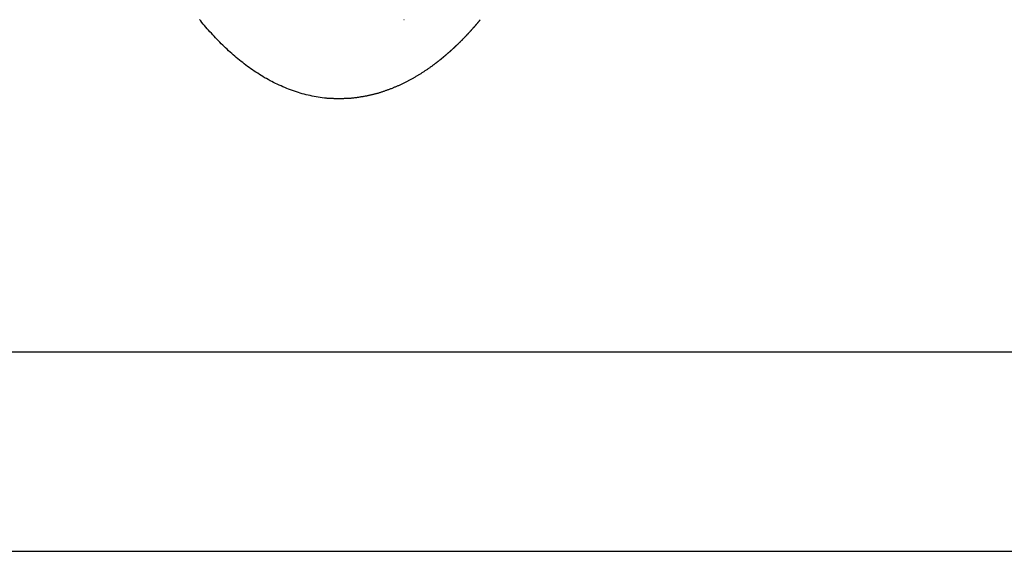
# Model space of a CAD drawing. Extents: x -22 to 266, y 25 to 174.
# Drawn here: x 14 to 21, y 105 to 109 of the extents above; entities that cross this region are included whole.
import ezdxf

# ---------------------------------------------------------------- set-up
doc = ezdxf.new("R2010")
doc.units = 0
doc.layers.get('0').update_dxf_attribs({"linetype": 'CONTINUOUS'})
doc.layers.get('DEFPOINTS').update_dxf_attribs({"linetype": 'CONTINUOUS'})
doc.styles.add('標準', font='txt')
doc.dimstyles.get("Standard").update_dxf_attribs({"dimtxt": 3.125, "dimasz": 2.5, "dimexe": 0.18, "dimexo": 0.0625, "dimgap": 0.09, "dimtad": 1, "dimzin": 0, "dimblk": '_FILLED', "dimblk1": '_FILLED', "dimblk2": '_FILLED', "dimcen": 0.09, "dimazin": 3, "dimtol": 1, "dimtp": 0.1, "dimtm": 0.1, "dimtfac": 1, "dimtofl": 0, "dimtmove": 0, "dimatfit": 3})

# ---------------------------------------------------------------- blocks, each defined once
blk = doc.blocks.new('*U24')
at = {"style": '標準'}
blk.add_text('41', height=5, rotation=90, dxfattribs=at).set_placement((-2.0331, 91.2632))
blk = doc.blocks.new('*D9')
for p, q in [((25.4791, 114.4789), (-2.0331, 114.4789)), ((-0.0331, 111.4789), (-0.0331, 76.4789)), ((25.4791, 73.4789), (-2.0331, 73.4789))]:
    blk.add_line(p, q)
for points in [[(-0.5331, 111.4789), (0.4669, 111.4789), (-0.0331, 114.4789)], [(-0.5331, 76.4789), (0.4669, 76.4789), (-0.0331, 73.4789)]]:
    blk.add_solid(points)
at = {"layer": 'DEFPOINTS', "color": 0}
for p in [(26.4791, 114.4789), (-0.0331, 73.4789), (26.4791, 73.4789)]:
    blk.add_point(p, dxfattribs=at)
blk.add_blockref('*U24', (0, 0))
blk = doc.blocks.new('*U16')
at = {"color": 0, "linetype": 'CONTINUOUS'}
for p, q in [((-1, 0.25), (0, 0)), ((-1, 0), (-1, 0.25)), ((0, 0), (-1, -0.25)), ((-1, -0.25), (-1, 0))]:
    blk.add_line(p, q, dxfattribs=at)
at = {"color": 0, "linetype": 'CONTINUOUS', "extrusion": (0, 0, -1)}
for points in [[(1, 0.25), (0, 0), (1, 0)], [(1, 0), (0, 0), (1, -0.25)]]:
    blk.add_solid(points, dxfattribs=at)
blk = doc.blocks.new('_FILLED')
at = {"color": 0, "linetype": 'BYBLOCK', "flags": 128}
blk.add_lwpolyline([(0, 0), (-1, 0.25), (-1, -0.25), (-1, -0.25)], close=True, dxfattribs=at)
at = {"color": 0, "linetype": 'CONTINUOUS'}
blk.add_blockref('*U16', (0, 0), dxfattribs=at)
blk = doc.blocks.new('*U25')
at = {"style": '標準'}
blk.add_text('81', height=5, rotation=90, dxfattribs=at).set_placement((-17.3732, 71.2501))
blk = doc.blocks.new('*D10')
for p, q in [((62.5572, 114.4789), (-17.3732, 114.4789)), ((-15.3732, 111.4789), (-15.3732, 36.5289)), ((62.5572, 33.5289), (-17.3732, 33.5289))]:
    blk.add_line(p, q)
for points in [[(-15.8732, 111.4789), (-14.8732, 111.4789), (-15.3732, 114.4789)], [(-15.8732, 36.5289), (-14.8732, 36.5289), (-15.3732, 33.5289)]]:
    blk.add_solid(points)
at = {"layer": 'DEFPOINTS', "color": 0}
for p in [(63.5572, 114.4789), (-15.3732, 33.5289), (63.5572, 33.5289)]:
    blk.add_point(p, dxfattribs=at)
blk.add_blockref('*U25', (0, 0))

msp = doc.modelspace()

# ---------------------------------------------------------------- linework, layer by layer
at = {"color": 7, "linetype": 'CONTINUOUS'}
for p, q in [((16.6306, 108.7789), (16.6281, 108.7789)), ((8.954, 106.5789), (118.1605, 106.5789)), ((9.0324, 105.2579), (118.0821, 105.2579))]:
    msp.add_line(p, q, dxfattribs=at)
at = {"color": 7}
for points in [[(16.1144, 108.259, 0), (16.101, 108.26, 0), (16.0875, 108.262, 0), (16.0741, 108.264, 0), (16.0607, 108.266, 0), (16.0473, 108.268, 0), (16.034, 108.27, 0), (16.0207, 108.273, 0), (16.0074, 108.276, 0), (15.9942, 108.279, 0), (15.9809, 108.282, 0), (15.9678, 108.285, 0), (15.9547, 108.289, 0), (15.9416, 108.293, 0), (15.9286, 108.296, 0), (15.9156, 108.301, 0), (15.9027, 108.305, 0), (15.8898, 108.309, 0), (15.877, 108.314, 0), (15.8643, 108.319, 0), (15.8516, 108.324, 0), (15.839, 108.329, 0), (15.8264, 108.334, 0), (15.814, 108.34, 0), (15.8016, 108.345, 0), (15.7893, 108.351, 0), (15.7771, 108.357, 0), (15.7649, 108.363, 0), (15.7529, 108.369, 0), (15.7409, 108.375, 0), (15.729, 108.382, 0), (15.7171, 108.389, 0), (15.7054, 108.395, 0), (15.6937, 108.402, 0), (15.6821, 108.409, 0), (15.6706, 108.416, 0), (15.6591, 108.424, 0), (15.6478, 108.431, 0), (15.6365, 108.439, 0), (15.6253, 108.446, 0), (15.6142, 108.454, 0), (15.6031, 108.462, 0), (15.5922, 108.47, 0), (15.5813, 108.478, 0), (15.5705, 108.486, 0), (15.5597, 108.495, 0), (15.5491, 108.503, 0), (15.5385, 108.511, 0), (15.528, 108.52, 0), (15.5176, 108.529, 0), (15.5073, 108.538, 0), (15.497, 108.546, 0), (15.4868, 108.555, 0), (15.4767, 108.564, 0), (15.4667, 108.573, 0), (15.4567, 108.583, 0), (15.4469, 108.592, 0), (15.4371, 108.601, 0), (15.4273, 108.611, 0), (15.4177, 108.62, 0), (15.4081, 108.63, 0), (15.3986, 108.639, 0), (15.3892, 108.649, 0), (15.3798, 108.659, 0), (15.3705, 108.669, 0), (15.3613, 108.679, 0), (15.3522, 108.689, 0), (15.3431, 108.699, 0), (15.3341, 108.709, 0), (15.3251, 108.719, 0), (15.3163, 108.729, 0), (15.3075, 108.74, 0), (15.2987, 108.75, 0), (15.2901, 108.76, 0), (15.2815, 108.771, 0), (15.2729, 108.781, 0)], [(17.1346, 108.779, 0), (17.1337, 108.778, 0), (17.1327, 108.777, 0), (17.1317, 108.776, 0), (17.1308, 108.775, 0), (17.1298, 108.774, 0), (17.1288, 108.772, 0), (17.1279, 108.771, 0), (17.1269, 108.77, 0), (17.1259, 108.769, 0), (17.1249, 108.768, 0), (17.124, 108.766, 0), (17.123, 108.765, 0), (17.122, 108.764, 0), (17.121, 108.763, 0), (17.12, 108.762, 0), (17.1191, 108.761, 0), (17.1181, 108.759, 0), (17.1171, 108.758, 0), (17.1161, 108.757, 0), (17.1151, 108.756, 0), (17.1142, 108.755, 0), (17.1132, 108.754, 0), (17.1122, 108.752, 0), (17.1112, 108.751, 0), (17.1102, 108.75, 0), (17.1092, 108.749, 0), (17.1082, 108.748, 0), (17.1072, 108.747, 0), (17.1062, 108.745, 0), (17.1053, 108.744, 0), (17.1043, 108.743, 0), (17.1033, 108.742, 0), (17.1023, 108.741, 0), (17.1013, 108.74, 0), (17.1003, 108.739, 0), (17.0993, 108.737, 0), (17.0983, 108.736, 0), (17.0973, 108.735, 0), (17.0963, 108.734, 0), (17.0953, 108.733, 0), (17.0943, 108.732, 0), (17.0933, 108.73, 0), (17.0923, 108.729, 0), (17.0913, 108.728, 0), (17.0903, 108.727, 0), (17.0893, 108.726, 0), (17.0883, 108.725, 0), (17.0872, 108.724, 0), (17.0862, 108.722, 0), (17.0852, 108.721, 0), (17.0842, 108.72, 0), (17.0832, 108.719, 0), (17.0822, 108.718, 0), (17.0812, 108.717, 0), (17.0802, 108.716, 0), (17.0792, 108.714, 0), (17.0781, 108.713, 0), (17.0771, 108.712, 0), (17.0761, 108.711, 0), (17.0751, 108.71, 0), (17.0741, 108.709, 0), (17.0731, 108.708, 0), (17.072, 108.707, 0), (17.071, 108.705, 0), (17.07, 108.704, 0), (17.069, 108.703, 0), (17.0679, 108.702, 0), (17.0669, 108.701, 0), (17.0659, 108.7, 0), (17.0649, 108.699, 0), (17.0638, 108.697, 0), (17.0628, 108.696, 0), (17.0618, 108.695, 0), (17.0607, 108.694, 0), (17.0597, 108.693, 0), (17.0587, 108.692, 0), (17.0576, 108.691, 0), (17.0566, 108.69, 0), (17.0556, 108.689, 0), (17.0545, 108.687, 0), (17.0535, 108.686, 0), (17.0525, 108.685, 0), (17.0514, 108.684, 0), (17.0504, 108.683, 0), (17.0494, 108.682, 0), (17.0483, 108.681, 0), (17.0473, 108.68, 0), (17.0462, 108.678, 0), (17.0452, 108.677, 0), (17.0441, 108.676, 0), (17.0431, 108.675, 0), (17.042, 108.674, 0), (17.041, 108.673, 0), (17.04, 108.672, 0), (17.0389, 108.671, 0), (17.0379, 108.67, 0), (17.0368, 108.668, 0), (17.0358, 108.667, 0), (17.0347, 108.666, 0), (17.0336, 108.665, 0), (17.0326, 108.664, 0), (17.0315, 108.663, 0), (17.0305, 108.662, 0), (17.0294, 108.661, 0), (17.0284, 108.66, 0), (17.0273, 108.659, 0), (17.0262, 108.657, 0), (17.0252, 108.656, 0), (17.0241, 108.655, 0), (17.0231, 108.654, 0), (17.022, 108.653, 0), (17.0209, 108.652, 0), (17.0199, 108.651, 0), (17.0188, 108.65, 0), (17.0177, 108.649, 0), (17.0167, 108.648, 0), (17.0156, 108.647, 0), (17.0145, 108.645, 0), (17.0135, 108.644, 0), (17.0124, 108.643, 0), (17.0113, 108.642, 0), (17.0102, 108.641, 0), (17.0092, 108.64, 0), (17.0081, 108.639, 0), (17.007, 108.638, 0), (17.0059, 108.637, 0), (17.0049, 108.636, 0), (17.0038, 108.635, 0), (17.0027, 108.634, 0), (17.0016, 108.632, 0), (17.0006, 108.631, 0), (16.9995, 108.63, 0), (16.9984, 108.629, 0)], [(16.9984, 108.629, 0), (16.9974, 108.628, 0), (16.9963, 108.627, 0), (16.9953, 108.626, 0), (16.9942, 108.625, 0), (16.9932, 108.624, 0), (16.9921, 108.623, 0), (16.9911, 108.622, 0), (16.9901, 108.621, 0), (16.989, 108.62, 0), (16.988, 108.619, 0), (16.9869, 108.618, 0), (16.9859, 108.617, 0), (16.9848, 108.616, 0), (16.9838, 108.615, 0), (16.9827, 108.614, 0), (16.9817, 108.613, 0), (16.9806, 108.612, 0), (16.9796, 108.611, 0), (16.9785, 108.61, 0), (16.9775, 108.609, 0), (16.9764, 108.608, 0), (16.9753, 108.607, 0), (16.9743, 108.606, 0), (16.9732, 108.605, 0), (16.9722, 108.604, 0), (16.9711, 108.603, 0), (16.9701, 108.602, 0), (16.969, 108.601, 0), (16.9679, 108.6, 0), (16.9669, 108.599, 0), (16.9658, 108.598, 0), (16.9647, 108.597, 0), (16.9637, 108.596, 0), (16.9626, 108.595, 0), (16.9615, 108.594, 0), (16.9605, 108.593, 0), (16.9594, 108.592, 0), (16.9583, 108.591, 0), (16.9573, 108.59, 0), (16.9562, 108.589, 0), (16.9551, 108.588, 0), (16.954, 108.587, 0), (16.953, 108.586, 0), (16.9519, 108.585, 0), (16.9508, 108.584, 0), (16.9497, 108.583, 0), (16.9487, 108.582, 0), (16.9476, 108.581, 0), (16.9465, 108.58, 0), (16.9454, 108.579, 0), (16.9443, 108.578, 0), (16.9433, 108.577, 0), (16.9422, 108.576, 0), (16.9411, 108.575, 0), (16.94, 108.574, 0), (16.9389, 108.573, 0), (16.9378, 108.572, 0), (16.9367, 108.571, 0), (16.9357, 108.57, 0), (16.9346, 108.569, 0), (16.9335, 108.568, 0), (16.9324, 108.567, 0), (16.9313, 108.566, 0), (16.9302, 108.565, 0), (16.9291, 108.564, 0), (16.928, 108.563, 0), (16.9269, 108.562, 0), (16.9258, 108.561, 0), (16.9247, 108.56, 0), (16.9236, 108.559, 0), (16.9225, 108.559, 0), (16.9214, 108.558, 0), (16.9203, 108.557, 0), (16.9192, 108.556, 0), (16.9181, 108.555, 0), (16.917, 108.554, 0), (16.9159, 108.553, 0), (16.9148, 108.552, 0), (16.9137, 108.551, 0), (16.9126, 108.55, 0), (16.9115, 108.549, 0), (16.9104, 108.548, 0), (16.9093, 108.547, 0), (16.9082, 108.546, 0), (16.907, 108.545, 0), (16.9059, 108.544, 0), (16.9048, 108.543, 0), (16.9037, 108.542, 0), (16.9026, 108.541, 0), (16.9015, 108.54, 0), (16.9004, 108.539, 0), (16.8992, 108.538, 0), (16.8981, 108.538, 0), (16.897, 108.537, 0), (16.8959, 108.536, 0), (16.8948, 108.535, 0), (16.8936, 108.534, 0), (16.8925, 108.533, 0), (16.8914, 108.532, 0), (16.8903, 108.531, 0), (16.8892, 108.53, 0), (16.888, 108.529, 0), (16.8869, 108.528, 0), (16.8858, 108.527, 0), (16.8846, 108.526, 0), (16.8835, 108.525, 0), (16.8824, 108.524, 0), (16.8813, 108.524, 0), (16.8801, 108.523, 0), (16.879, 108.522, 0), (16.8779, 108.521, 0), (16.8767, 108.52, 0), (16.8756, 108.519, 0), (16.8744, 108.518, 0), (16.8733, 108.517, 0), (16.8722, 108.516, 0), (16.871, 108.515, 0), (16.8699, 108.514, 0), (16.8687, 108.513, 0), (16.8676, 108.513, 0), (16.8665, 108.512, 0), (16.8653, 108.511, 0), (16.8642, 108.51, 0), (16.863, 108.509, 0), (16.8619, 108.508, 0), (16.8607, 108.507, 0), (16.8596, 108.506, 0), (16.8584, 108.505, 0), (16.8573, 108.504, 0), (16.8561, 108.503, 0), (16.855, 108.503, 0), (16.8538, 108.502, 0), (16.8527, 108.501, 0), (16.8515, 108.5, 0), (16.8504, 108.499, 0), (16.8492, 108.498, 0), (16.8481, 108.497, 0), (16.8469, 108.496, 0), (16.8458, 108.495, 0), (16.8446, 108.495, 0), (16.8434, 108.494, 0), (16.8423, 108.493, 0), (16.8411, 108.492, 0), (16.8399, 108.491, 0), (16.8388, 108.49, 0), (16.8376, 108.489, 0), (16.8365, 108.488, 0), (16.8353, 108.487, 0), (16.8341, 108.487, 0), (16.833, 108.486, 0), (16.8318, 108.485, 0), (16.8306, 108.484, 0), (16.8294, 108.483, 0), (16.8283, 108.482, 0), (16.8271, 108.481, 0), (16.8259, 108.48, 0), (16.8248, 108.48, 0), (16.8236, 108.479, 0), (16.8224, 108.478, 0)], [(16.8224, 108.478, 0), (16.8186, 108.475, 0), (16.8148, 108.472, 0), (16.8109, 108.469, 0), (16.8071, 108.467, 0), (16.8032, 108.464, 0), (16.7993, 108.461, 0), (16.7954, 108.458, 0), (16.7915, 108.456, 0), (16.7876, 108.453, 0), (16.7837, 108.45, 0), (16.7798, 108.448, 0), (16.7759, 108.445, 0), (16.7719, 108.442, 0), (16.768, 108.44, 0), (16.764, 108.437, 0), (16.76, 108.434, 0), (16.756, 108.432, 0), (16.752, 108.429, 0), (16.748, 108.427, 0), (16.744, 108.424, 0), (16.74, 108.421, 0), (16.736, 108.419, 0), (16.7319, 108.416, 0), (16.7279, 108.414, 0), (16.7238, 108.411, 0), (16.7197, 108.409, 0), (16.7157, 108.407, 0), (16.7116, 108.404, 0), (16.7075, 108.402, 0), (16.7033, 108.399, 0), (16.6992, 108.397, 0), (16.6951, 108.394, 0), (16.691, 108.392, 0), (16.6868, 108.39, 0), (16.6827, 108.387, 0), (16.6785, 108.385, 0), (16.6743, 108.383, 0), (16.6701, 108.381, 0), (16.6659, 108.378, 0), (16.6617, 108.376, 0), (16.6575, 108.374, 0), (16.6533, 108.372, 0), (16.6491, 108.369, 0), (16.6448, 108.367, 0), (16.6406, 108.365, 0), (16.6363, 108.363, 0), (16.6321, 108.361, 0), (16.6278, 108.359, 0), (16.6235, 108.357, 0), (16.6192, 108.354, 0), (16.6149, 108.352, 0), (16.6106, 108.35, 0), (16.6063, 108.348, 0), (16.6019, 108.346, 0), (16.5976, 108.344, 0), (16.5933, 108.342, 0), (16.5889, 108.34, 0), (16.5846, 108.338, 0), (16.5802, 108.337, 0), (16.5758, 108.335, 0), (16.5714, 108.333, 0), (16.567, 108.331, 0), (16.5626, 108.329, 0), (16.5582, 108.327, 0), (16.5538, 108.326, 0), (16.5494, 108.324, 0), (16.5449, 108.322, 0), (16.5405, 108.32, 0), (16.536, 108.319, 0), (16.5316, 108.317, 0), (16.5271, 108.315, 0), (16.5226, 108.314, 0), (16.5181, 108.312, 0), (16.5136, 108.31, 0), (16.5091, 108.309, 0), (16.5046, 108.307, 0), (16.5001, 108.306, 0), (16.4956, 108.304, 0), (16.491, 108.303, 0), (16.4865, 108.301, 0), (16.482, 108.3, 0), (16.4774, 108.298, 0), (16.4728, 108.297, 0), (16.4683, 108.295, 0), (16.4637, 108.294, 0), (16.4591, 108.293, 0), (16.4545, 108.291, 0), (16.4499, 108.29, 0), (16.4453, 108.289, 0), (16.4407, 108.288, 0), (16.4361, 108.286, 0), (16.4314, 108.285, 0), (16.4268, 108.284, 0), (16.4222, 108.283, 0), (16.4175, 108.282, 0), (16.4129, 108.281, 0), (16.4082, 108.279, 0), (16.4035, 108.278, 0), (16.3989, 108.277, 0), (16.3942, 108.276, 0), (16.3895, 108.275, 0), (16.3848, 108.274, 0), (16.3801, 108.273, 0), (16.3754, 108.272, 0), (16.3707, 108.272, 0), (16.366, 108.271, 0), (16.3613, 108.27, 0), (16.3566, 108.269, 0), (16.3519, 108.268, 0), (16.3472, 108.267, 0), (16.3425, 108.267, 0), (16.3377, 108.266, 0), (16.333, 108.265, 0), (16.3283, 108.264, 0), (16.3235, 108.264, 0), (16.3188, 108.263, 0), (16.3141, 108.262, 0), (16.3093, 108.262, 0), (16.3046, 108.261, 0), (16.2998, 108.261, 0), (16.2951, 108.26, 0), (16.2903, 108.26, 0), (16.2856, 108.259, 0), (16.2808, 108.259, 0), (16.2761, 108.258, 0), (16.2713, 108.258, 0), (16.2665, 108.258, 0), (16.2618, 108.257, 0), (16.257, 108.257, 0), (16.2522, 108.257, 0), (16.2475, 108.256, 0), (16.2427, 108.256, 0), (16.2379, 108.256, 0), (16.2332, 108.256, 0), (16.2284, 108.255, 0), (16.2237, 108.255, 0), (16.2189, 108.255, 0), (16.2141, 108.255, 0), (16.2094, 108.255, 0), (16.2046, 108.255, 0), (16.1998, 108.255, 0), (16.1951, 108.255, 0), (16.1903, 108.255, 0), (16.1855, 108.255, 0), (16.1808, 108.255, 0), (16.176, 108.255, 0), (16.1713, 108.255, 0), (16.1665, 108.255, 0), (16.1618, 108.256, 0), (16.157, 108.256, 0), (16.1523, 108.256, 0), (16.1475, 108.256, 0), (16.1428, 108.257, 0), (16.1381, 108.257, 0), (16.1333, 108.257, 0), (16.1286, 108.258, 0), (16.1239, 108.258, 0), (16.1191, 108.258, 0), (16.1144, 108.259, 0)]]:
    msp.add_polyline3d(points, dxfattribs=at)

# ---------------------------------------------------------------- dimensions: what is measured, and where the dimension line sits
for base, p1, p2, picture, middle in [((-15.3732, 33.5289), (63.5572, 114.4789), (63.5572, 33.5289), '*D10', (-19.8732, 74.0039)), ((-0.0331, 73.4789), (26.4791, 114.4789), (26.4791, 73.4789), '*D9', (-4.5331, 93.9789))]:
    dim = msp.add_linear_dim(base=base, p1=p1, p2=p2, angle=90, dimstyle='Standard')
    dim.commit()
    dim.dimension.update_dxf_attribs({"geometry": picture, "text_midpoint": middle})

doc.saveas('drawing.dxf')
